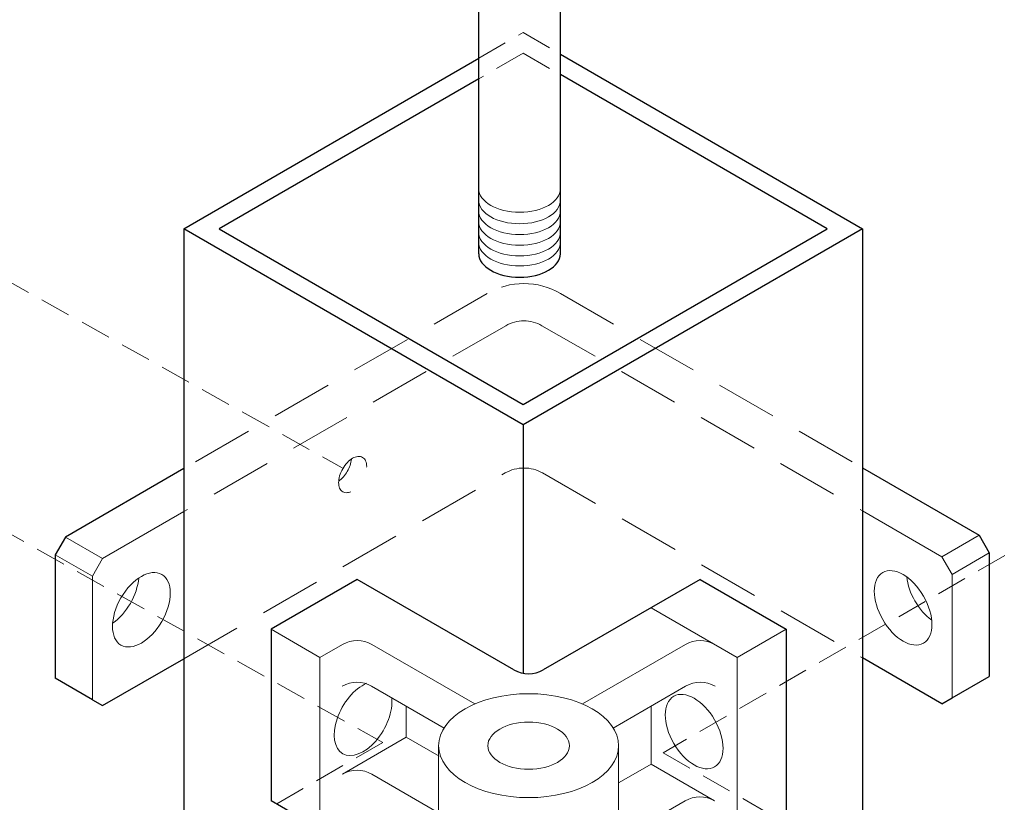
# Model space of a CAD drawing. Extents: x -251 to 1457, y -407 to 698.
# Drawn here: x 1204 to 1224, y -204 to -188 of the extents above; entities that cross this region are included whole.
import ezdxf

# ---------------------------------------------------------------- set-up
doc = ezdxf.new("R2010")
doc.units = 0
doc.header["$LTSCALE"] = 10
doc.header["$MEASUREMENT"] = 0
doc.linetypes.add('HIDDEN2', pattern=[0.1875, 0.125, -0.0625])
for name, color, linetype, lineweight in [('2', 5, 'CONTINUOUS', 30), ('4', 80, 'CONTINUOUS', 15), ('5', 50, 'CONTINUOUS', 9)]:
    doc.layers.add(name, color=color, linetype=linetype, lineweight=lineweight)

msp = doc.modelspace()

# ---------------------------------------------------------------- linework, layer by layer
at = {"layer": '2'}
for p, q in [((1214.85344, -192.72673), (1214.85344, -185.52791)), ((1213.18779, -192.72673), (1213.18779, -185.55992)), ((1207.16579, -192.21743), (1213.18779, -188.74063)), ((1214.85344, -188.6559), (1221.0222, -192.21743)), ((1207.16579, -192.21743), (1207.16579, -230.15237)), ((1214.09399, -196.21743), (1207.16579, -192.21743)), ((1221.0222, -192.21743), (1214.09399, -196.21743)), ((1221.0222, -192.21743), (1221.0222, -210.13153)), ((1214.09399, -196.21743), (1214.09399, -201.28974)), ((1207.16579, -197.11299), (1204.74646, -198.50979)), ((1221.0222, -197.09629), (1223.40394, -198.47139)), ((1204.74646, -198.50979), (1204.53861, -198.86979)), ((1223.40394, -198.47139), (1223.61179, -198.83139)), ((1204.53861, -198.86979), (1204.53861, -201.38979)), ((1223.61179, -198.83139), (1223.61179, -201.35139)), ((1210.70569, -199.37232), (1208.94569, -200.38846)), ((1213.90569, -201.21984), (1210.70569, -199.37232)), ((1217.70569, -199.37232), (1214.50569, -201.21984)), ((1217.70569, -199.37232), (1219.46569, -200.38846)), ((1208.94569, -200.38846), (1208.94569, -203.88846)), ((1219.46569, -200.38846), (1219.46569, -204.42991)), ((1205.50646, -201.94858), (1207.16579, -200.99056)), ((1222.64394, -201.91018), (1221.0222, -200.97386)), ((1205.29861, -201.82858), (1204.53861, -201.38979)), ((1222.85179, -201.79018), (1223.61179, -201.35139)), ((1205.29861, -201.82858), (1205.50646, -201.94858)), ((1222.64394, -201.91018), (1222.85179, -201.79018)), ((1209.94569, -204.46581), (1208.94569, -203.88846))]:
    msp.add_line(p, q, dxfattribs=at)
msp.add_lwpolyline([(1213.18779, -189.15632), (1207.88579, -192.21743), (1214.09399, -195.80174), (1220.3022, -192.21743), (1214.85344, -189.07159)], dxfattribs=at)
msp.add_arc((1214.20569, -200.70023), 0.6, 240, 300, dxfattribs=at)
msp.add_ellipse((1214.02062, -192.72673), major_axis=(-0.83283, 0), ratio=0.57735027, start_param=0, end_param=3.14159265, dxfattribs=at)
at = {"layer": '4'}
for p, q in [((1205.50646, -198.94858), (1207.16579, -197.99056)), ((1222.64394, -198.91018), (1221.0222, -197.97386)), ((1222.64394, -198.91018), (1222.85179, -199.27018)), ((1212.47789, -202.40468), (1211.00008, -201.55147)), ((1211.70569, -201.95885), (1211.70569, -202.5934)), ((1216.70569, -201.95885), (1216.70569, -203.14088)), ((1211.70569, -202.5934), (1212.37685, -202.98089)), ((1212.36857, -202.7651), (1212.36857, -204.98709)), ((1216.04281, -202.7651), (1216.04281, -205.52854)), ((1216.70569, -203.14088), (1216.05504, -203.51653))]:
    msp.add_line(p, q, dxfattribs=at)
for centre, major_axis in [((1206.29861, -199.99123), (-0.41641, -0.72125)), ((1221.85179, -199.95283), (0.41641, -0.72125)), ((1217.58569, -202.47847), (0.41641, -0.72125)), ((1214.20569, -202.7651), (-1.83712, 0)), ((1214.20569, -202.7651), (-0.83283, 0))]:
    msp.add_ellipse(centre, major_axis=major_axis, ratio=0.57735027, dxfattribs=at)
for centre, major_axis, start_param, end_param in [((1205.65775, -199.62123), (0.41641, 0.72125), 4.01964827, 5.40512969), ((1222.50997, -199.57283), (-0.41641, 0.72125), 0.91129163, 2.23030102), ((1210.82569, -202.20774), (-0.41641, -0.72125), 3.80624369, 8.76012692)]:
    msp.add_ellipse(centre, major_axis=major_axis, ratio=0.57735027, start_param=start_param, end_param=end_param, dxfattribs=at)
at = {"layer": '5', "linetype": 'HIDDEN2', "ltscale": 0.5}
for p, q in [((1213.18779, -188.74063), (1214.09399, -188.21743)), ((1214.09399, -188.21743), (1214.85344, -188.6559)), ((1214.09399, -188.63312), (1213.18779, -189.15632)), ((1214.09399, -188.63312), (1214.85344, -189.07159)), ((1203.45037, -193.21059), (1210.39568, -197.09567)), ((1200.89816, -196.92258), (1211.22632, -202.69997)), ((1225.55089, -197.94556), (1216.95482, -202.9085)), ((1211.22632, -202.69997), (1205.63907, -205.92577)), ((1216.95482, -202.9085), (1222.13135, -205.89717))]:
    msp.add_line(p, q, dxfattribs=at)
at = {"layer": '5', "linetype": 'HIDDEN2'}
for p, q in [((1213.35845, -193.53765), (1207.16579, -197.11299)), ((1214.85845, -193.53765), (1221.0222, -197.09629)), ((1213.73845, -194.19583), (1207.16579, -197.99056)), ((1214.47845, -194.19583), (1221.0222, -197.97386)), ((1207.16579, -200.99056), (1213.72845, -197.2016)), ((1214.48845, -197.2016), (1221.0222, -200.97386))]:
    msp.add_line(p, q, dxfattribs=at)
at = {"layer": '5'}
for p, q in [((1205.50646, -198.94858), (1204.74646, -198.50979)), ((1222.64394, -198.91018), (1223.40394, -198.47139)), ((1205.29861, -199.30858), (1204.53861, -198.86979)), ((1205.50646, -198.94858), (1205.29861, -199.30858)), ((1222.85179, -199.27018), (1223.61179, -198.83139)), ((1205.29861, -199.30858), (1205.29861, -201.82858)), ((1222.85179, -199.27018), (1222.85179, -201.79018)), ((1216.70569, -199.94967), (1218.46569, -200.96581)), ((1209.94569, -200.96581), (1208.94569, -200.38846)), ((1219.46569, -200.38846), (1218.46569, -200.96581)), ((1210.40569, -200.70023), (1209.94569, -200.96581)), ((1213.10859, -201.91434), (1211.00569, -200.70023)), ((1217.40569, -200.70023), (1215.30279, -201.91434)), ((1209.94569, -200.96581), (1209.94569, -204.46581)), ((1218.46569, -200.96581), (1218.46569, -205.00726)), ((1217.41168, -201.55125), (1215.93349, -202.40468)), ((1210.40414, -203.34485), (1211.70569, -202.5934)), ((1218.00203, -203.88932), (1216.70569, -203.14088)), ((1211.00414, -203.34485), (1212.36857, -204.13261)), ((1217.40203, -203.88932), (1216.04281, -204.67406))]:
    msp.add_line(p, q, dxfattribs=at)
at = {"layer": '5', "linetype": 'HIDDEN2'}
for centre, radius in [((1214.10845, -194.83669), 1.5), ((1214.10845, -194.83669), 0.74), ((1214.10845, -197.85978), 0.76)]:
    msp.add_arc(centre, radius, 60, 120, dxfattribs=at)
at = {"layer": '5'}
for centre in [(1210.70569, -201.21984), (1217.70569, -201.21984), (1210.70008, -202.07108), (1217.71168, -202.07086), (1210.70414, -203.86447), (1217.70203, -204.40893)]:
    msp.add_arc(centre, 0.6, 60, 120, dxfattribs=at)
for centre in [(1214.02062, -191.40114), (1214.02062, -191.63607), (1214.02062, -191.85647), (1214.02062, -192.0746), (1214.02062, -192.29273), (1214.02062, -192.49632)]:
    msp.add_ellipse(centre, major_axis=(-0.83283, 0), ratio=0.57735027, start_param=0, end_param=3.14159265, dxfattribs=at)
at = {"layer": '5', "linetype": 'HIDDEN2'}
msp.add_ellipse((1210.61256, -197.23322), major_axis=(-0.20256, -0.35085), ratio=0.57735027, dxfattribs=at)
msp.add_ellipse((1210.30081, -197.05323), major_axis=(0.20256, 0.35085), ratio=0.57735027, start_param=4.01964827, end_param=5.40512969, dxfattribs=at)

doc.saveas('drawing.dxf')
